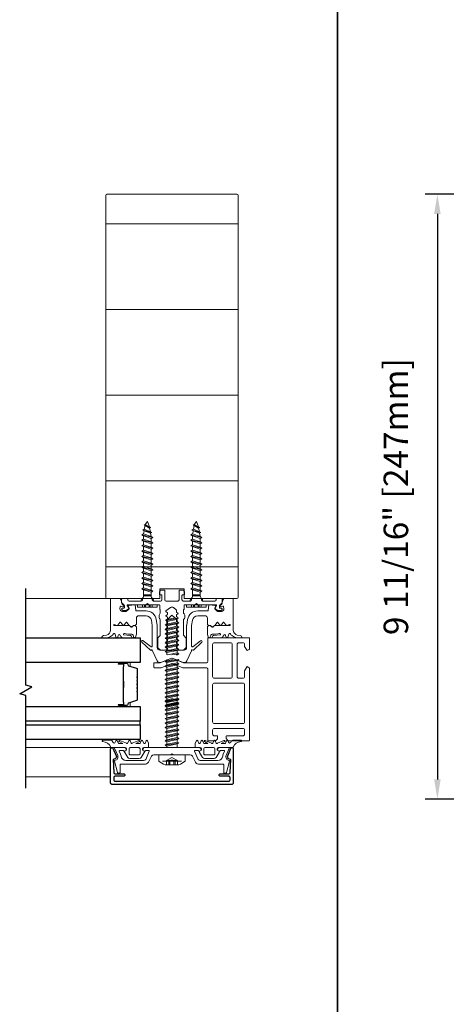
# Model space of a CAD drawing. Extents: x -645 to 6870, y -2969 to 430.
# Drawn here: x 6363 to 6537, y -2341 to -1939 of the extents above; entities that cross this region are included whole.
import ezdxf

# ---------------------------------------------------------------- set-up
doc = ezdxf.new("R2010")
doc.units = 0
doc.header["$LTSCALE"] = 200
doc.header["$MEASUREMENT"] = 0
doc.header["$PDMODE"] = 3
doc.header["$PDSIZE"] = 25
doc.linetypes.add('VERDECKT', pattern=[0.375, 0.25, -0.125])
doc.layers.get('0').update_dxf_attribs({"color": 5, "linetype": 'CONTINUOUS', "lineweight": 20})
doc.layers.get('DEFPOINTS').update_dxf_attribs({"color": 2, "linetype": 'CONTINUOUS'})
for name, color, linetype, lineweight in [('0-0', 7, 'CONTINUOUS', 9), ('5-0', 6, 'CONTINUOUS', 9), ('Bemassung', 201, 'CONTINUOUS', 9), ('Butal', 9, 'CONTINUOUS', 15), ('Dimensions', 2, 'CONTINUOUS', 25), ('Normteile', 30, 'CONTINUOUS', 15), ('Schraffur Alu', 161, 'CONTINUOUS', 5), ('Spacer Bar', 1, 'CONTINUOUS', 9)]:
    doc.layers.add(name, color=color, linetype=linetype, lineweight=lineweight)
for name, color, linetype in [('3', 3, 'CONTINUOUS'), ('7', 7, 'CONTINUOUS'), ('AUX', 220, 'CONTINUOUS'), ('Glass', 1, 'CONTINUOUS')]:
    doc.layers.add(name, color=color, linetype=linetype)
doc.layers.add('Title', color=7, linetype='CONTINUOUS', lineweight=35, plot=False)
doc.styles.add('ROMANS', font='romans')
doc.dimstyles.new('LWFRAC$0', dxfattribs={"dimscale": 20, "dimtxt": 2.5, "dimasz": 2, "dimexe": 1.25, "dimexo": 3, "dimgap": 2, "dimtad": 1, "dimtoh": 1, "dimdec": 4, "dimlfac": 0.03937, "dimzin": 4, "dimdsep": 46, "dimlunit": 5, "dimtxsty": 'ROMANS', "dimcen": 0, "dimadec": 0, "dimazin": 0, "dimtfac": 1, "dimtdec": 4, "dimtix": 1, "dimtmove": 0, "dimatfit": 3, "dimfxl": 0, "dimfrac": 2, "dimtzin": 0, "dimarcsym": 0})

# ---------------------------------------------------------------- blocks, each defined once
blk = doc.blocks.new('*D109')
at = {"layer": 'DEFPOINTS', "color": 0}
for p in [(6639.98, -2009.97), (6533.04, -2256.76), (6641.98, -2256.76)]:
    blk.add_point(p, dxfattribs=at)
at = {"layer": 'Dimensions', "color": 0, "lineweight": -2}
for p, q in [((6627.98, -2009.97), (6528.04, -2009.97)), ((6533.04, -2017.97), (6533.04, -2248.76)), ((6629.98, -2256.76), (6528.04, -2256.76))]:
    blk.add_line(p, q, dxfattribs=at)
at = {"layer": 'Dimensions', "color": 0}
for points in [[(6531.7, -2017.97), (6534.37, -2017.97), (6533.04, -2009.97)], [(6531.7, -2248.76), (6534.37, -2248.76), (6533.04, -2256.76)]]:
    blk.add_solid(points, dxfattribs=at)
at = {"layer": 'Dimensions', "color": 0, "insert": (6517.42, -2133.37), "char_height": 10, "attachment_point": 5, "rotation": 90, "style": 'ROMANS'}
blk.add_mtext('9 11/16" [247mm]', dxfattribs=at)
blk = doc.blocks.new('908020 in eingebautem Zust.')
at = {"layer": 'Normteile'}
for p, q in [((-4, 2.5), (-4, 3.3)), ((-4, 2.5), (4, 2.5)), ((3.8, 3.5), (-3.8, 3.5)), ((-2.5, 0.5), (-2.5, 1)), ((-2.43, 0.25), (-2, 0.25)), ((2, 0.25), (2.43, 0.25)), ((2.5, 0.5), (2.5, 1)), ((4, 2.5), (4, 3.3)), ((2.25, -3), (-2.25, -4)), ((-1.55, -3.6), (-2.25, -4)), ((-2.25, -4), (-1.55, -4.4)), ((-1.55, -3.6), (-1.55, -1.09)), ((-1.55, -1.09), (1.55, -1.09)), ((1.55, -1.5), (-1.55, -1.5)), ((1.55, -2.6), (-1.55, -3.6)), ((-1.55, -4.4), (1.55, -3.4)), ((1.55, -2.6), (1.55, -1.09)), ((2.25, -3), (1.55, -2.6)), ((1.55, -3.4), (2.25, -3)), ((1.55, -4.8), (1.55, -3.4)), ((2.25, -5.2), (-2.25, -6.2)), ((-1.55, -5.8), (-2.25, -6.2)), ((-2.25, -6.2), (-1.55, -6.6)), ((2.25, -7.4), (-2.25, -8.4)), ((-1.55, -8), (-2.25, -8.4)), ((-1.55, -5.8), (-1.55, -4.4)), ((1.55, -4.8), (-1.55, -5.8)), ((-1.55, -6.6), (1.55, -5.6)), ((-1.55, -8), (-1.55, -6.6)), ((1.55, -7), (-1.55, -8)), ((-1.55, -8.8), (1.55, -7.8)), ((2.25, -5.2), (1.55, -4.8)), ((1.55, -5.6), (2.25, -5.2)), ((1.55, -7), (1.55, -5.6)), ((2.25, -7.4), (1.55, -7)), ((1.55, -7.8), (2.25, -7.4)), ((1.55, -9.2), (1.55, -7.8)), ((-2.25, -8.4), (-1.55, -8.8)), ((2.25, -9.6), (-2.25, -10.6)), ((-1.55, -10.2), (-2.25, -10.6)), ((-2.25, -10.6), (-1.55, -11)), ((2.25, -11.8), (-2.25, -12.8)), ((-1.55, -10.2), (-1.55, -8.8)), ((1.55, -9.2), (-1.55, -10.2)), ((-1.55, -11), (1.55, -10)), ((-1.55, -12.4), (-1.55, -11)), ((1.55, -11.4), (-1.55, -12.4)), ((2.25, -9.6), (1.55, -9.2)), ((1.55, -10), (2.25, -9.6)), ((1.55, -11.4), (1.55, -10)), ((2.25, -11.8), (1.55, -11.4)), ((1.55, -12.2), (2.25, -11.8)), ((-1.55, -12.4), (-2.25, -12.8)), ((-2.25, -12.8), (-1.55, -13.2)), ((2.25, -14), (-2.25, -15)), ((-1.55, -14.6), (-2.25, -15)), ((-2.25, -15), (-1.55, -15.4)), ((-1.55, -13.2), (1.55, -12.2)), ((-1.55, -14.6), (-1.55, -13.2)), ((1.55, -13.6), (-1.55, -14.6)), ((-1.55, -15.4), (1.55, -14.4)), ((-1.55, -16.8), (-1.55, -15.4)), ((1.55, -15.8), (-1.55, -16.8)), ((1.55, -13.6), (1.55, -12.2)), ((2.25, -14), (1.55, -13.6)), ((1.55, -14.4), (2.25, -14)), ((1.55, -15.8), (1.55, -14.4)), ((2.25, -16.2), (1.55, -15.8)), ((2.25, -16.2), (-2.25, -17.2)), ((-1.55, -16.8), (-2.25, -17.2)), ((-2.25, -17.2), (-1.55, -17.6)), ((2.25, -18.4), (-2.25, -19.4)), ((-1.55, -19), (-2.25, -19.4)), ((-2.25, -19.4), (-1.55, -19.8)), ((-1.55, -17.6), (1.55, -16.6)), ((-1.55, -19), (-1.55, -17.6)), ((1.55, -18), (-1.55, -19)), ((-1.55, -19.8), (1.55, -18.8)), ((-1.55, -21.2), (-1.55, -19.8)), ((1.55, -16.6), (2.25, -16.2)), ((1.55, -18), (1.55, -16.6)), ((2.25, -18.4), (1.55, -18)), ((1.55, -18.8), (2.25, -18.4)), ((1.55, -20.2), (1.55, -18.8)), ((2.25, -20.6), (-2.25, -21.6)), ((-1.55, -21.2), (-2.25, -21.6)), ((-2.25, -21.6), (-1.55, -22)), ((2.25, -22.8), (-2.25, -23.8)), ((-1.55, -23.4), (-2.25, -23.8)), ((-2.25, -23.8), (-1.55, -24.2)), ((1.55, -20.2), (-1.55, -21.2)), ((-1.55, -22), (1.55, -21)), ((-1.55, -23.4), (-1.55, -22)), ((1.55, -22.4), (-1.55, -23.4)), ((-1.55, -24.2), (1.55, -23.2)), ((2.25, -20.6), (1.55, -20.2)), ((1.55, -21), (2.25, -20.6)), ((1.55, -22.4), (1.55, -21)), ((2.25, -22.8), (1.55, -22.4)), ((1.55, -23.2), (2.25, -22.8)), ((1.55, -24.6), (1.55, -23.2)), ((2.25, -25), (-2.25, -26)), ((-1.55, -25.6), (-2.25, -26)), ((-2.25, -26), (-1.55, -26.4)), ((1.8, -27), (-1.8, -28)), ((-1.24, -27.68), (-1.8, -28)), ((-1.8, -28), (-1.24, -28.32)), ((-1.55, -25.6), (-1.55, -24.2)), ((1.55, -24.6), (-1.55, -25.6)), ((-1.55, -26.4), (1.55, -25.4)), ((-1.24, -27.68), (-1.55, -26.4)), ((1.24, -26.68), (-1.24, -27.68)), ((-1.24, -28.32), (1.24, -27.32)), ((0.87, -28.77), (1.24, -27.32)), ((1.24, -26.68), (1.55, -25.4)), ((1.8, -27), (1.24, -26.68)), ((1.24, -27.32), (1.8, -27)), ((2.25, -25), (1.55, -24.6)), ((1.55, -25.4), (2.25, -25)), ((1.26, -29), (-1.26, -30)), ((-0.87, -29.77), (-1.26, -30)), ((-1.26, -30), (-0.87, -30.23)), ((-0.87, -29.77), (-1.24, -28.32)), ((0.87, -28.77), (-0.87, -29.77)), ((-0.87, -30.23), (0.87, -29.23)), ((-0.87, -30.23), (0, -31.5)), ((0, -31.5), (0.87, -29.23)), ((1.26, -29), (0.87, -28.77)), ((0.87, -29.23), (1.26, -29))]:
    blk.add_line(p, q, dxfattribs=at)
at = {"layer": 'Normteile', "linetype": 'VERDECKT', "ltscale": 0.3}
for p, q in [((-1.98, 2.5), (-1.98, 3.5)), ((-1.14, 3.5), (-1.14, 2.5)), ((-0.73, 3.5), (-0.73, 2.5)), ((0.73, 3.5), (0.73, 2.5)), ((1.14, 2.5), (1.14, 3.5)), ((1.97, 3.5), (1.97, 2.5))]:
    blk.add_line(p, q, dxfattribs=at)
at = {"layer": 'Normteile'}
for centre, radius, start, end in [((-3.8, 3.3), 0.2, 90, 180), ((-2, 0.5), 0.5, 180, 240), ((-3.01, -1.18), 1.46, 3.4521, 58.7297), ((3.01, -1.18), 1.46, 121.2703, 176.5479), ((2, 0.5), 0.5, 300, 0), ((3.8, 3.3), 0.2, 0, 90)]:
    blk.add_arc(centre, radius, start, end, dxfattribs=at)
blk = doc.blocks.new('11070 gedrückt 3mm')
for points in [[(12.95, -1.22, 0.277332), (16.16, -3.42, -1.021113), (16.01, -4), (12.78, -4, -0.270798), (12.34, -3.75), (11.97, -3.08, 0.581309), (11.1, -3.15), (10.81, -3.79, -0.63707), (10.26, -3.79), (9.82, -2.84, 0.291473), (9.55, -2.66), (8.04, -2.66), (9.5, -3.42, -0.957292), (9.21, -3.94), (6.56, -2.75, 0.520567), (6.08, -2.84), (5.63, -3.79, -0.63707), (5.09, -3.79), (4.65, -2.84, 0.520567), (4.16, -2.75), (1.51, -3.94, -0.957292), (1.23, -3.42), (2.69, -2.66), (1.21, -2.66, 0.291473), (0.94, -2.84), (0.5, -3.79, -0.63707), (-0.05, -3.79), (-0.49, -2.84, 0.63707), (-1.03, -2.84), (-1.48, -3.79, -0.63707), (-2.02, -3.79), (-2.47, -2.83, -0.109518), (-2.5, -2.7), (-2.5, -1.3, -0.41421), (-2.2, -1), (-0.5, -1, 0.414187), (0, -0.5), (0, 0), (-0.55, 0.32, -0.419151), (-0.73, 1.01), (0.48, 3.01, -0.263431), (1.34, 3.5), (5.16, 3.5, -0.263427), (6.02, 3.01), (7.23, 1.01, -0.419155), (7.05, 0.32), (6.5, 0), (6.5, -0.5, 0.414213), (7, -1), (12.66, -1, -0.336677)], [(1.5, -1), (5, -1, 0.414214), (5.5, -0.5), (5.5, 1.5, 0.414214), (5, 2), (1.5, 2, 0.414214), (1, 1.5), (1, -0.5, 0.414214)]]:
    blk.add_lwpolyline(points, format="xyb", close=True)
blk = doc.blocks.new('12107 bis 12119 + 12123 bis 12128 Schraubenkopf')
at = {"layer": 'Normteile'}
blk.add_line((-3.85, 2.5), (3.85, 2.5), dxfattribs=at)
at = {"layer": 'Normteile', "linetype": 'VERDECKT', "ltscale": 0.3}
for p, q in [((-2.25, 2.32), (-2.25, 4)), ((0, 1), (-2.25, 2.32)), ((-1.3, 4), (-1.3, 2.32)), ((-0.83, 4), (-0.83, 2.25)), ((2.25, 2.32), (0, 1)), ((0.83, 4), (0.83, 2.25)), ((1.3, 2.32), (1.3, 4)), ((2.25, 4), (2.25, 2.32))]:
    blk.add_line(p, q, dxfattribs=at)
at = {"layer": 'Normteile', "ltscale": 0.75}
blk.add_lwpolyline([(5.33, 2.5), (5.33, 0), (-5.33, 0), (-5.33, 2.5, -0.095875), (-2.8, 4), (2.8, 4, -0.095875)], format="xyb", close=True, dxfattribs=at)
at = {"layer": 'Normteile', "linetype": 'VERDECKT', "ltscale": 0.3}
for centre, radius, start, end in [((-1.78, 3.16), 0.962, 240.4703, 299.5297), ((0, 9.03), 6.84, 259.0274, 280.9726), ((1.78, 3.16), 0.962, 240.4703, 299.5297)]:
    blk.add_arc(centre, radius, start, end, dxfattribs=at)
blk = doc.blocks.new('150005~ gedrückt')
at = {"layer": '0-0'}
blk.add_line((20.68, 0.62), (20.68, 0.62), dxfattribs=at)
blk.add_lwpolyline([(15.6, 15.7, 0.767327), (14.82, 15.7), (14.5, 14.5), (14.5, 14.23), (14.5, 11.58, 0.198912), (14.56, 11.44), (14.94, 11.06, 0.198912), (15.08, 11), (15.63, 11, 0.198912), (15.78, 11.06), (16.36, 11.64, -0.414214), (16.64, 11.64), (17.22, 11.06, 0.198912), (17.37, 11), (23.55, 11, -1.177731), (23.49, 10.61), (22.43, 10.97, 0.323922), (22.1, 10.86), (21.21, 9.68, -0.5), (20.89, 9.68), (20.04, 10.81, 0.5), (19.56, 10.81), (18.71, 9.68, -0.5), (18.39, 9.68), (17.46, 10.92, 0.211267), (17.32, 11, -0.174469), (17.19, 11.06), (16.68, 11.58, 0.414214), (16.32, 11.58), (15.8, 11.05, -0.198912), (15.65, 10.99), (15.07, 10.99, 0.198912), (14.93, 10.93), (14.56, 10.56, 0.198912), (14.5, 10.42), (14.5, 8, -0.414214), (13.5, 7), (10.54, 7, -0.366641), (8.37, 8.84), (8.01, 11.02, -0.041301), (8, 11.1), (8, 19.45, -0.625085), (8.48, 19.68), (11.68, 17.18, 1), (12.22, 17.77), (8.74, 21.01, 0.338057), (8.5, 21.03), (8.31, 20.91, -0.58767), (8, 21.08), (8, 21.21, 0.111726), (7.98, 21.3), (6.05, 25.34, 0.428472), (4.26, 25.92), (0.47, 24.42, -0.251879), (-0.47, 24.42), (-4.26, 25.92, 0.428472), (-6.05, 25.34), (-7.98, 21.3, 0.111726), (-8, 21.21), (-8, 21.08, -0.58767), (-8.31, 20.91), (-8.5, 21.03, 0.338057), (-8.74, 21.01), (-12.22, 17.77, 1), (-11.68, 17.18), (-8.48, 19.68, -0.625085), (-8, 19.45), (-8, 11.1, -0.041301), (-8.01, 11.02), (-8.37, 8.84, -0.366641), (-10.54, 7), (-13.5, 7, -0.414214), (-14.5, 8), (-14.5, 10.42, 0.198912), (-14.56, 10.56), (-14.93, 10.93, 0.198912), (-15.07, 10.99), (-15.65, 10.99, -0.198912), (-15.8, 11.05), (-16.32, 11.58, 0.414214), (-16.68, 11.58), (-17.19, 11.06, -0.174469), (-17.32, 11, 0.211267), (-17.46, 10.92), (-18.39, 9.68, -0.5), (-18.71, 9.68), (-19.56, 10.81, 0.5), (-20.04, 10.81), (-20.89, 9.68, -0.5), (-21.21, 9.68), (-22.1, 10.86, 0.323922), (-22.43, 10.97), (-23.49, 10.61, -1.177731), (-23.55, 11), (-17.37, 11, 0.198912), (-17.22, 11.06), (-16.64, 11.64, -0.414214), (-16.36, 11.64), (-15.78, 11.06, 0.198912), (-15.63, 11), (-15.08, 11, 0.198912), (-14.94, 11.06), (-14.56, 11.44, 0.198912), (-14.5, 11.58), (-14.5, 14.23), (-14.5, 14.5), (-14.82, 15.7, 0.767327), (-15.6, 15.7), (-15.72, 15.24, -0.339454), (-16.69, 14.5), (-18.02, 14.5, 0.106206), (-19.25, 14.24, -0.678563), (-19.79, 14.75), (-16.94, 15, 0.33767), (-16.39, 15.8, 0.439058), (-16.63, 16), (-20.36, 15.9, 0.106206), (-21.14, 14.91, -0.743454), (-21.9, 15.03), (-22.08, 15.7, 0.767327), (-22.85, 15.7), (-23.17, 14.5, -0.343975), (-23.57, 14.2, 0.001865), (-23.57, 14.2, -0.270556), (-23.86, 14.36), (-23.91, 14.5, 0.131185), (-24.22, 14.91, 0.101228), (-26.03, 15.84), (-28.34, 16, 0.451773), (-28.53, 15.78, 0.33767), (-27.88, 15.07), (-26.65, 14.85, -0.363644), (-25, 12.88), (-25, 0), (-21.09, 0), (-20.68, 0.62, -0.008522), (-20.44, 1.97, -0.182347), (-20.03, 2.55), (-19.83, 2.65, 0.969791), (-20.05, 3.32), (-20.8, 3.09, -0.450044), (-21.05, 3.25), (-21.2, 4.2, -0.414214), (-20.2, 5.2), (-18.74, 5.2, -0.172955), (-18.48, 5.11), (-17.57, 4.37, -0.375129), (-17.49, 3.85), (-17.83, 3.3, 0.549389), (-17.6, 2.84), (-15, 2.55), (-14.75, 4.82, -0.382041), (-14.55, 5), (-10.54, 5, 0.366641), (-6.4, 8.51), (-6.01, 10.85, 0.041301), (-6, 10.93), (-6, 20, -0.414214), (-5, 21), (5, 21, -0.414214), (6, 20), (6, 10.93, 0.041301), (6.01, 10.85), (6.4, 8.51, 0.366641), (10.54, 5), (14.55, 5, -0.382041), (14.75, 4.82), (15, 2.55), (17.6, 2.84, 0.549389), (17.83, 3.3), (17.49, 3.85, -0.375129), (17.57, 4.37), (18.48, 5.11, -0.172955), (18.74, 5.2), (20.2, 5.2, -0.414214), (21.2, 4.2), (21.05, 3.25, -0.450044), (20.8, 3.09), (20.05, 3.32, 0.969791), (19.83, 2.65), (20.03, 2.55, -0.182347), (20.44, 1.97, -0.008522), (20.68, 0.62), (21.09, 0), (25, 0), (25, 12.88, -0.363644), (26.65, 14.85), (27.88, 15.07, 0.33767), (28.53, 15.78, 0.451773), (28.34, 16), (26.03, 15.84, 0.101228), (24.22, 14.91, 0.131185), (23.91, 14.5), (23.86, 14.36, -0.270556), (23.57, 14.2, 0.001865), (23.57, 14.2, -0.343975), (23.17, 14.5), (22.85, 15.7, 0.767327), (22.08, 15.7), (21.9, 15.03, -0.743454), (21.14, 14.91, 0.106206), (20.36, 15.9), (16.63, 16, 0.439058), (16.39, 15.8, 0.33767), (16.94, 15), (19.79, 14.75, -0.678563), (19.25, 14.24, 0.106206), (18.02, 14.5), (16.69, 14.5, -0.339454), (15.72, 15.24)], format="xyb", close=True, dxfattribs=at)
blk = doc.blocks.new('118005~')
at = {"layer": '0-0'}
blk.add_lwpolyline([(0.44, 2.94), (0, 2.5), (-0.44, 2.94, 0.198912), (-0.58, 3), (-7.44, 3, -0.276701), (-8.32, 3.53), (-9.61, 5.95, 0.244698), (-11.25, 6.8), (-20.9, 6.8, -0.414214), (-21.1, 7), (-21.1, 10.1, 0.414214), (-21.4, 10.4), (-21.9, 10.4, 0.339454), (-22.19, 10.18), (-23.44, 5.53, 0.447096), (-23.27, 5.28, -0.491243), (-22.12, 3.21), (-23.38, 0.28, 0.538723), (-23.2, 0), (-19.25, 0, 0.267949), (-18.99, 0.15), (-18.5, 1), (-19.32, 1.47, 0.131652), (-19.42, 1.5), (-19.5, 1.5, 0.341999), (-19.69, 1.35, -0.341999), (-19.89, 1.2), (-21.27, 1.2, -0.538723), (-21.45, 1.48), (-20.93, 2.69, 0.075599), (-20.72, 3.51, -0.383968), (-18.73, 5.3), (-11.55, 5.3, -0.263278), (-10.69, 4.82), (-9.24, 1.48, -0.540147), (-9.42, 1.2), (-10.61, 1.2, -0.341999), (-10.81, 1.35, 0.341999), (-11, 1.5), (-11.08, 1.5, 0.131652), (-11.18, 1.47), (-12, 1), (-11.51, 0.15, 0.267949), (-11.25, 0), (11.25, 0, 0.267949), (11.51, 0.15), (12, 1), (11.18, 1.47, 0.131652), (11.08, 1.5), (11, 1.5, 0.341999), (10.81, 1.35, -0.341999), (10.61, 1.2), (9.42, 1.2, -0.540147), (9.24, 1.48), (10.69, 4.82, -0.263278), (11.55, 5.3), (18.73, 5.3, -0.383968), (20.72, 3.51, 0.075599), (20.93, 2.69), (21.45, 1.48, -0.538723), (21.27, 1.2), (19.89, 1.2, -0.341999), (19.69, 1.35, 0.341999), (19.5, 1.5), (19.42, 1.5, 0.131652), (19.32, 1.47), (18.5, 1), (18.99, 0.15, 0.267949), (19.25, 0), (23.2, 0, 0.538723), (23.38, 0.28), (22.12, 3.21, -0.491243), (23.27, 5.28, 0.447096), (23.44, 5.53), (22.19, 10.18, 0.339454), (21.9, 10.4), (21.4, 10.4, 0.414214), (21.1, 10.1), (21.1, 7, -0.414214), (20.9, 6.8), (11.25, 6.8, 0.244698), (9.61, 5.95), (8.32, 3.53, -0.276701), (7.44, 3), (0.58, 3, 0.198912)], format="xyb", close=True, dxfattribs=at)
blk = doc.blocks.new('145021~')
at = {"layer": '0-0', "ltscale": 0.005}
blk.add_lwpolyline([(2.4, 1), (-2.4, 1, 0.414214), (-2.9, 0.5), (-2.9, -3.3, -0.414214), (-3.1, -3.5), (-4.49, -3.5, -0.25766), (-4.66, -3.41), (-5.07, -2.76, -0.141456), (-5.1, -2.65), (-5.1, -1.7, -0.414214), (-4.9, -1.5), (-4.3, -1.5, 0.414214), (-4.1, -1.3), (-4.1, 0.5, 0.414214), (-4.6, 1), (-7.5, 1, 0.414214), (-8, 0.5), (-8, 0.2, -0.414214), (-8.2, 0), (-11.8, 0, -0.414214), (-12, 0.2), (-12, 0.5, 0.414214), (-12.5, 1), (-17.5, 1, 0.414214), (-18, 0.5), (-18, 0.2, -0.414214), (-18.2, 0), (-20.3, 0, -0.414214), (-20.5, 0.2), (-20.5, 1.62, -0.198912), (-20.44, 1.76), (-19.46, 2.74, 0.198912), (-19.4, 2.88), (-19.4, 3.7, 0.414214), (-19.6, 3.9), (-20.12, 3.9, -0.198912), (-20.26, 3.96), (-20.44, 4.14, -0.198912), (-20.5, 4.28), (-20.5, 4.32, -0.198912), (-20.44, 4.46), (-20.06, 4.84, -0.198912), (-19.92, 4.9), (-18.84, 4.9, -0.172955), (-18.59, 4.81), (-17.77, 4.14, -0.375129), (-17.68, 3.62), (-18.19, 2.8, 0.58611), (-18.01, 2.5), (-10.58, 2.5, -0.198912), (-10.44, 2.44), (-10, 2), (-9.56, 2.44, -0.198912), (-9.42, 2.5), (-5.2, 2.5, 0.414214), (-5, 2.7), (-5, 4.4, -0.414214), (-4.9, 4.5), (-4.85, 4.5, 0.414214), (-4.75, 4.6), (-4.75, 6, -0.256331), (-5.25, 7), (-5.25, 7.5, -0.256331), (-4.75, 8.5), (-4.75, 14.92, 0.198912), (-4.81, 15.06), (-5.69, 15.94, -0.198912), (-5.75, 16.08), (-5.75, 19.92, -0.198912), (-5.69, 20.06), (-4.81, 20.94, -0.198912), (-4.67, 21), (-2.7, 21, -0.414214), (-2.5, 20.8), (-2.5, 20.5, 0.267949), (-2.4, 20.33), (-1.95, 20.07, -0.267949), (-1.85, 19.89), (-1.85, 19.31, -0.267949), (-1.95, 19.13), (-2.4, 18.87, 0.57735), (-2.4, 18.53), (-1.95, 18.27, -0.267949), (-1.85, 18.09), (-1.85, 17.51, -0.267949), (-1.95, 17.33), (-2.4, 17.07, 0.57735), (-2.4, 16.73), (-1.95, 16.47, -0.267949), (-1.85, 16.29), (-1.85, 15.71, -0.267949), (-1.95, 15.53), (-2.4, 15.27, 0.57735), (-2.4, 14.93), (-1.95, 14.67, -0.267949), (-1.85, 14.49), (-1.85, 13.91, -0.267949), (-1.95, 13.73), (-2.4, 13.47, 0.57735), (-2.4, 13.13), (-1.95, 12.87, -0.267949), (-1.85, 12.69), (-1.85, 12.11, -0.267949), (-1.95, 11.93), (-2.4, 11.67, 0.57735), (-2.4, 11.33), (-1.95, 11.07, -0.267949), (-1.85, 10.89), (-1.85, 10.31, -0.267949), (-1.95, 10.13), (-2.4, 9.87, 0.57735), (-2.4, 9.53), (-1.95, 9.27, -0.267949), (-1.85, 9.09), (-1.85, 8.51, -0.267949), (-1.95, 8.33), (-2.4, 8.07, 0.57735), (-2.4, 7.73), (-1.95, 7.47, -0.267949), (-1.85, 7.29), (-1.85, 6.71, -0.267949), (-1.95, 6.53), (-2.4, 6.27, 0.57735), (-2.4, 5.93), (-1.95, 5.67, -0.267815), (-1.85, 5.49), (-1.85, 4.72, 0.238401), (-1.77, 4.56), (-0.59, 3.69, 0.328432), (0.59, 3.69), (2.42, 5.04, 0.540903), (2.4, 5.37), (1.95, 5.63, -0.267949), (1.85, 5.81), (1.85, 6.39, -0.267949), (1.95, 6.57), (2.4, 6.83, 0.57735), (2.4, 7.17), (1.95, 7.43, -0.267949), (1.85, 7.61), (1.85, 8.19, -0.267949), (1.95, 8.37), (2.4, 8.63, 0.57735), (2.4, 8.97), (1.95, 9.23, -0.267949), (1.85, 9.41), (1.85, 9.99, -0.267949), (1.95, 10.17), (2.4, 10.43, 0.57735), (2.4, 10.77), (1.95, 11.03, -0.267949), (1.85, 11.21), (1.85, 11.79, -0.267949), (1.95, 11.97), (2.4, 12.23, 0.57735), (2.4, 12.57), (1.95, 12.83, -0.267949), (1.85, 13.01), (1.85, 13.59, -0.267949), (1.95, 13.77), (2.4, 14.03, 0.57735), (2.4, 14.37), (1.95, 14.63, -0.267949), (1.85, 14.81), (1.85, 15.39, -0.267949), (1.95, 15.57), (2.4, 15.83, 0.57735), (2.4, 16.17), (1.95, 16.43, -0.267949), (1.85, 16.61), (1.85, 17.19, -0.267949), (1.95, 17.37), (2.4, 17.63, 0.57735), (2.4, 17.97), (1.95, 18.23, -0.267949), (1.85, 18.41), (1.85, 18.99, -0.267949), (1.95, 19.17), (2.4, 19.43, 0.57735), (2.4, 19.77), (1.95, 20.03, -0.267949), (1.85, 20.21), (1.85, 20.42, -0.198912), (1.91, 20.56), (2.29, 20.94, -0.198912), (2.43, 21), (4.67, 21, -0.198912), (4.81, 20.94), (5.69, 20.06, -0.198912), (5.75, 19.92), (5.75, 16.08, -0.198912), (5.69, 15.94), (4.81, 15.06, 0.198912), (4.75, 14.92), (4.75, 8.5, -0.256331), (5.25, 7.5), (5.25, 7, -0.256331), (4.75, 6), (4.75, 4.6, 0.414214), (4.85, 4.5), (4.9, 4.5, -0.414214), (5, 4.4), (5, 2.7, 0.414214), (5.2, 2.5), (9.42, 2.5, -0.198983), (9.56, 2.44), (10, 2), (10.44, 2.44, -0.198912), (10.58, 2.5), (18.01, 2.5, 0.58611), (18.19, 2.8), (17.68, 3.62, -0.375129), (17.77, 4.14), (18.59, 4.81, -0.172955), (18.84, 4.9), (19.92, 4.9, -0.198912), (20.06, 4.84), (20.44, 4.46, -0.198912), (20.5, 4.32), (20.5, 4.28, -0.198912), (20.44, 4.14), (20.26, 3.96, -0.198912), (20.12, 3.9), (19.6, 3.9, 0.414214), (19.4, 3.7), (19.4, 2.88, 0.198912), (19.46, 2.74), (20.44, 1.76, -0.198912), (20.5, 1.62), (20.5, 0.2, -0.414214), (20.3, 0), (18.2, 0, -0.414214), (18, 0.2), (18, 0.5, 0.414214), (17.5, 1), (12.5, 1, 0.414214), (12, 0.5), (12, 0.2, -0.414214), (11.8, 0), (8.2, 0, -0.414214), (8, 0.2), (8, 0.5, 0.414214), (7.5, 1), (4.6, 1, 0.414214), (4.1, 0.5), (4.1, -1.3, 0.414214), (4.3, -1.5), (4.9, -1.5, -0.414214), (5.1, -1.7), (5.1, -2.65, -0.141456), (5.07, -2.76), (4.66, -3.41, -0.25766), (4.49, -3.5), (3.1, -3.5, -0.414214), (2.9, -3.3), (2.9, 0.5, 0.414214)], format="xyb", close=True, dxfattribs=at)
blk = doc.blocks.new('Schraubenspitze St5.5 THERM+ H und A')
at = {"layer": 'Normteile', "color": 30}
for p, q in [((0.03, 21), (-2.77, 20.54)), ((-2.1, 20.92), (-2.77, 20.54)), ((-2.77, 20.54), (-2.1, 20.16)), ((-2.1, 20.92), (-2.1, 21)), ((-1.75, 21), (-2.1, 20.92)), ((-2.1, 20.16), (1.78, 21)), ((-2.1, 19.11), (-2.1, 20.16)), ((2.07, 20.02), (2.07, 21)), ((2.73, 19.64), (-2.77, 18.73)), ((-2.1, 19.11), (-2.77, 18.73)), ((-2.77, 18.73), (-2.1, 18.35)), ((2.73, 17.83), (-2.77, 16.92)), ((-2.1, 17.3), (-2.77, 16.92)), ((-2.77, 16.92), (-2.1, 16.54)), ((2.07, 20.02), (-2.1, 19.11)), ((-2.1, 18.35), (2.07, 19.25)), ((-2.1, 17.3), (-2.1, 18.35)), ((2.07, 18.21), (-2.1, 17.3)), ((-2.1, 16.54), (2.07, 17.44)), ((-2.1, 15.49), (-2.1, 16.54)), ((2.07, 16.4), (-2.1, 15.49)), ((2.73, 19.64), (2.07, 20.02)), ((2.07, 19.25), (2.73, 19.64)), ((2.07, 18.21), (2.07, 19.25)), ((2.73, 17.83), (2.07, 18.21)), ((2.07, 17.44), (2.73, 17.83)), ((2.07, 16.4), (2.07, 17.44)), ((2.73, 16.02), (2.07, 16.4)), ((2.73, 16.02), (-2.77, 15.11)), ((-2.1, 15.49), (-2.77, 15.11)), ((-2.77, 15.11), (-2.1, 14.73)), ((2.73, 14.21), (-2.77, 13.3)), ((-2.1, 13.68), (-2.77, 13.3)), ((-2.77, 13.3), (-2.1, 12.92)), ((2.73, 12.4), (-2.77, 11.49)), ((-2.1, 14.73), (2.07, 15.63)), ((-2.1, 13.68), (-2.1, 14.73)), ((2.07, 14.59), (-2.1, 13.68)), ((-2.1, 12.92), (2.07, 13.82)), ((-2.1, 11.87), (-2.1, 12.92)), ((2.07, 12.78), (-2.1, 11.87)), ((2.07, 15.63), (2.73, 16.02)), ((2.07, 14.59), (2.07, 15.63)), ((2.73, 14.21), (2.07, 14.59)), ((2.07, 13.82), (2.73, 14.21)), ((2.07, 12.78), (2.07, 13.82)), ((2.73, 12.4), (2.07, 12.78)), ((2.07, 12.01), (2.73, 12.4)), ((-2.1, 11.87), (-2.77, 11.49)), ((-2.77, 11.49), (-2.1, 11.11)), ((2.73, 10.59), (-2.77, 9.68)), ((-2.1, 10.06), (-2.77, 9.68)), ((-2.77, 9.68), (-2.1, 9.3)), ((-2.1, 11.11), (2.07, 12.01)), ((-2.1, 10.06), (-2.1, 11.11)), ((2.07, 10.97), (-2.1, 10.06)), ((-2.1, 9.3), (2.07, 10.2)), ((-2.1, 8.25), (-2.1, 9.3)), ((2.07, 10.97), (2.07, 12.01)), ((2.73, 10.59), (2.07, 10.97)), ((2.07, 10.2), (2.73, 10.59)), ((2.07, 9.16), (2.07, 10.2))]:
    blk.add_line(p, q, dxfattribs=at)
at = {"layer": 'Normteile'}
for p, q in [((2.73, 8.78), (-2.77, 7.87)), ((-2.1, 8.25), (-2.77, 7.87)), ((2.07, 9.16), (-2.1, 8.25)), ((-2.1, 7.49), (2.07, 8.39)), ((2.73, 8.78), (2.07, 9.16)), ((2.07, 8.39), (2.73, 8.78)), ((2.07, 7.35), (2.07, 8.39)), ((-2.77, 7.87), (-2.1, 7.49)), ((-2.1, 6.79), (-2.1, 7.49)), ((-1.82, 6.51), (-2.1, 6.79)), ((2.31, 6.9), (-1.98, 6.16)), ((-1.82, 6.51), (-1.98, 6.16)), ((-1.98, 6.16), (-1.19, 5.87)), ((2.07, 7.35), (-1.82, 6.51)), ((-1.19, 5.87), (1.8, 6.52)), ((-0.02, 4.7), (-1.19, 5.87)), ((-0.02, 4.7), (1.8, 6.52)), ((1.8, 6.52), (2.31, 6.9)), ((2.31, 6.9), (2.07, 7.35))]:
    blk.add_line(p, q, dxfattribs=at)
blk = doc.blocks.new('Gewinde L20 für Blechschraube St5.5')
at = {"layer": 'Normteile'}
for p, q in [((-2.09, -1.47), (-2.09, 0)), ((2.08, -0.56), (2.08, 0)), ((2.75, -0.95), (-2.75, -1.85)), ((-2.09, -1.47), (-2.75, -1.85)), ((-2.75, -1.85), (-2.09, -2.24)), ((2.75, -2.76), (-2.75, -3.66)), ((-2.09, -3.28), (-2.75, -3.66)), ((-2.75, -3.66), (-2.09, -4.05)), ((2.08, -0.56), (-2.09, -1.47)), ((-2.09, -2.24), (2.08, -1.33)), ((-2.09, -3.28), (-2.09, -2.24)), ((2.08, -2.37), (-2.09, -3.28)), ((-2.09, -4.05), (2.08, -3.14)), ((2.75, -0.95), (2.08, -0.56)), ((2.08, -1.33), (2.75, -0.95)), ((2.08, -2.37), (2.08, -1.33)), ((2.75, -2.76), (2.08, -2.37)), ((2.08, -3.14), (2.75, -2.76)), ((2.08, -4.18), (2.08, -3.14)), ((2.75, -4.57), (-2.75, -5.47)), ((-2.09, -5.09), (-2.75, -5.47)), ((-2.75, -5.47), (-2.09, -5.86)), ((2.75, -6.38), (-2.75, -7.28)), ((-2.09, -6.9), (-2.75, -7.28)), ((-2.75, -7.28), (-2.09, -7.67)), ((-2.09, -5.09), (-2.09, -4.05)), ((2.08, -4.18), (-2.09, -5.09)), ((-2.09, -5.86), (2.08, -4.95)), ((-2.09, -6.9), (-2.09, -5.86)), ((2.08, -5.99), (-2.09, -6.9)), ((-2.09, -7.67), (2.08, -6.76)), ((-2.09, -8.71), (-2.09, -7.67)), ((2.08, -7.8), (-2.09, -8.71)), ((2.75, -4.57), (2.08, -4.18)), ((2.08, -4.95), (2.75, -4.57)), ((2.08, -5.99), (2.08, -4.95)), ((2.75, -6.38), (2.08, -5.99)), ((2.08, -6.76), (2.75, -6.38)), ((2.08, -7.8), (2.08, -6.76)), ((2.75, -8.19), (2.08, -7.8)), ((2.75, -8.19), (-2.75, -9.09)), ((-2.09, -8.71), (-2.75, -9.09)), ((-2.75, -9.09), (-2.09, -9.48)), ((2.75, -10), (-2.75, -10.9)), ((-2.09, -10.52), (-2.75, -10.9)), ((-2.75, -10.9), (-2.09, -11.29)), ((2.75, -11.81), (-2.75, -12.71)), ((-2.09, -9.48), (2.08, -8.57)), ((-2.09, -10.52), (-2.09, -9.48)), ((2.08, -9.61), (-2.09, -10.52)), ((-2.09, -11.29), (2.08, -10.38)), ((-2.09, -12.33), (-2.09, -11.29)), ((2.08, -11.42), (-2.09, -12.33)), ((2.08, -8.57), (2.75, -8.19)), ((2.08, -9.61), (2.08, -8.57)), ((2.75, -10), (2.08, -9.61)), ((2.08, -10.38), (2.75, -10)), ((2.08, -11.42), (2.08, -10.38)), ((2.75, -11.81), (2.08, -11.42)), ((2.08, -12.19), (2.75, -11.81)), ((-2.09, -12.33), (-2.75, -12.71)), ((-2.75, -12.71), (-2.09, -13.1)), ((2.75, -13.62), (-2.75, -14.52)), ((-2.09, -14.14), (-2.75, -14.52)), ((-2.75, -14.52), (-2.09, -14.91)), ((2.75, -15.43), (-2.75, -16.33)), ((-2.09, -15.95), (-2.75, -16.33)), ((-2.09, -13.1), (2.08, -12.19)), ((-2.09, -14.14), (-2.09, -13.1)), ((2.08, -13.23), (-2.09, -14.14)), ((-2.09, -14.91), (2.08, -14)), ((-2.09, -15.95), (-2.09, -14.91)), ((2.08, -15.04), (-2.09, -15.95)), ((-2.09, -16.72), (2.08, -15.81)), ((2.08, -13.23), (2.08, -12.19)), ((2.75, -13.62), (2.08, -13.23)), ((2.08, -14), (2.75, -13.62)), ((2.08, -15.04), (2.08, -14)), ((2.75, -15.43), (2.08, -15.04)), ((2.08, -15.81), (2.75, -15.43)), ((2.08, -16.85), (2.08, -15.81)), ((-2.75, -16.33), (-2.09, -16.72)), ((2.75, -17.24), (-2.75, -18.14)), ((-2.09, -17.76), (-2.75, -18.14)), ((-2.75, -18.14), (-2.09, -18.53)), ((2.75, -19.05), (-2.75, -19.95)), ((-2.09, -19.57), (-2.75, -19.95)), ((-2.75, -19.95), (-2.67, -20)), ((-2.09, -17.76), (-2.09, -16.72)), ((2.08, -16.85), (-2.09, -17.76)), ((-2.09, -18.53), (2.08, -17.62)), ((-2.09, -19.57), (-2.09, -18.53)), ((2.08, -18.66), (-2.09, -19.57)), ((-0.53, -20), (2.08, -19.43)), ((2.08, -20), (2.08, -19.43)), ((2.75, -17.24), (2.08, -16.85)), ((2.08, -17.62), (2.75, -17.24)), ((2.08, -18.66), (2.08, -17.62)), ((2.75, -19.05), (2.08, -18.66)), ((2.08, -19.43), (2.75, -19.05))]:
    blk.add_line(p, q, dxfattribs=at)
blk = doc.blocks.new('13003~')
blk.add_lwpolyline([(23.7, 13.2, 0.414214), (23.2, 13.7), (-23.2, 13.7, 0.414214), (-23.7, 13.2), (-23.7, 12.2, 0.414214), (-23.2, 11.7), (-19.7, 11.7, -0.414214), (-19.2, 11.2, -0.414214), (-19.7, 10.7), (-23.22, 10.7, 0.399361), (-23.72, 10.23), (-24, 4.82), (-23.48, 4.72, -0.480356), (-22.74, 3.35), (-24.04, 0.3, -0.300368), (-24.5, 0, -0.414214), (-25, 0.5), (-25, 14.5, -0.414214), (-24.5, 15), (24.5, 15, -0.414214), (25, 14.5), (25, 0.5, -0.414214), (24.5, 0, -0.300368), (24.04, 0.3), (22.74, 3.35, -0.480356), (23.48, 4.72), (24, 4.82), (23.72, 10.23, 0.399361), (23.22, 10.7), (19.7, 10.7, -0.414214), (19.2, 11.2), (19.2, 11.2, -0.414214), (19.7, 11.7), (23.2, 11.7, 0.414214), (23.7, 12.2)], format="xyb", close=True)
blk = doc.blocks.new('168031')
at = {"layer": '0-0'}
for points in [[(29.6, 53.7, -0.414214), (28.9, 53), (17.3, 53, -0.414214), (16.6, 53.7), (16.6, 55.3, -0.414214), (17.3, 56), (18.3, 56, 0.414214), (18.6, 56.3), (18.6, 57.08, 0.198912), (18.51, 57.29), (17.86, 57.94, 0.198912), (17.72, 58), (14.8, 58, 0.414214), (14.6, 57.8), (14.6, 28.7, -0.414214), (14.1, 28.2), (4.47, 28.2, 0.094088), (4.4, 28.19), (0.07, 26.48, -0.189856), (-0.07, 26.48), (-4.4, 28.19, 0.094088), (-4.47, 28.2), (-7.2, 28.2, 0.414214), (-7.4, 28), (-7.4, 26.4, 0.414214), (-7.2, 26.2), (-4.85, 26.2, -0.094088), (-4.78, 26.19), (-0.07, 24.33, 0.189856), (0.07, 24.33), (4.78, 26.19, -0.094088), (4.85, 26.2), (14.1, 26.2, -0.414214), (14.6, 25.7), (14.6, 16.2, 0.414214), (14.8, 16), (31.4, 16, 0.414214), (31.6, 16.2), (31.6, 20.56, 0.267949), (31.5, 20.73), (30.6, 21.25), (29.63, 19.56, 0.131652), (29.6, 19.46), (29.6, 18.7, -0.414214), (28.9, 18), (27.3, 18, -0.414214), (26.6, 18.7), (26.6, 31.8, -0.414214), (27.3, 32.5), (28.9, 32.5, -0.414214), (29.6, 31.8), (29.6, 29.54, 0.131652), (29.63, 29.44), (30.6, 27.75), (31.5, 28.27, 0.267949), (31.6, 28.44), (31.6, 57.8, 0.414214), (31.4, 58), (22.98, 58, 0.198912), (22.84, 57.94), (22.19, 57.29, 0.198912), (22.1, 57.08), (22.1, 56.3, 0.414214), (22.4, 56), (28.9, 56, -0.414214), (29.6, 55.3)], [(29.6, 50.3, 0.414214), (28.9, 51), (17.3, 51, 0.414214), (16.6, 50.3), (16.6, 35.2, 0.414214), (17.3, 34.5), (28.9, 34.5, 0.414214), (29.6, 35.2)], [(16.6, 18.7, 0.414214), (17.3, 18), (23.9, 18, 0.414214), (24.6, 18.7), (24.6, 31.8, 0.414214), (23.9, 32.5), (17.3, 32.5, 0.414214), (16.6, 31.8)]]:
    blk.add_lwpolyline(points, format="xyb", close=True, dxfattribs=at)

msp = doc.modelspace()

# ---------------------------------------------------------------- linework, layer by layer
at = {"layer": '0-0'}
msp.add_lwpolyline([(6429.83559, -2170.97328), (6429.83559, -2174.97328), (6451.33559, -2174.97328, 0.414213562), (6451.83559, -2174.47328), (6451.83559, -2010.47328, 0.414213562), (6451.33559, -2009.97328), (6398.33559, -2009.97328, 0.414213562), (6397.83559, -2010.47328), (6397.83559, -2174.47328, 0.414213562), (6398.33559, -2174.97328), (6419.83559, -2174.97328), (6419.83559, -2170.97328)], format="xyb", close=True, dxfattribs=at)
at = {"layer": '5-0'}
for p, q in [((6451.83559, -2021.97328), (6397.83559, -2021.97328)), ((6451.83559, -2056.97328), (6397.83559, -2056.97328)), ((6451.83559, -2091.97328), (6397.83559, -2091.97328)), ((6451.83559, -2126.97328), (6397.83559, -2126.97328)), ((6451.83559, -2161.97328), (6397.83559, -2161.97328)), ((6399.80948, -2174.97328), (6365.288, -2174.97328)), ((6400.32852, -2235.76101), (6365.288, -2235.76101)), ((6399.83559, -2247.76101), (6365.288, -2247.76101))]:
    msp.add_line(p, q, dxfattribs=at)
at = {"layer": '7', "flags": 128}
msp.add_lwpolyline([(6365.288, -2252.31586), (6365.288, -2214.48039), (6362.78801, -2213.81052), (6367.78799, -2210.92378), (6365.288, -2210.25391), (6365.288, -2170.81829)], dxfattribs=at)
at = {"layer": 'Butal'}
for points in [[(6403.40711, -2200.97328), (6407.5856, -2200.97328, -0.414213562), (6407.8356, -2201.22328), (6407.8356, -2202.54816), (6407.22526, -2202.36156, -0.329750547), (6406.9594, -2202.00228), (6406.9594, -2201.88328, 0.414213562), (6406.4494, -2201.37328), (6403.15711, -2201.37328), (6403.15711, -2201.22328, -0.414213562)], [(6403.40711, -2218.97112), (6407.5856, -2218.97112, 0.414213562), (6407.8356, -2218.72112), (6407.8356, -2217.39624), (6407.22526, -2217.58284, 0.329750547), (6406.9594, -2217.94213), (6406.9594, -2218.06112, -0.414213562), (6406.4494, -2218.57112), (6403.15711, -2218.57112), (6403.15711, -2218.72112, 0.414213562)]]:
    msp.add_lwpolyline(points, format="xyb", close=True, dxfattribs=at)
at = {"layer": 'Dimensions'}
msp.add_lwpolyline([(6365.288, -2226.49328), (6411.83559, -2226.49328), (6411.83559, -2224.97328), (6365.288, -2224.97328)], dxfattribs=at)
at = {"layer": 'Glass'}
for points in [[(6365.288, -2190.97328), (6411.83559, -2190.97328), (6411.83559, -2200.97328), (6365.288, -2200.97328)], [(6365.288, -2218.97328), (6411.83559, -2218.97328), (6411.83559, -2224.97328), (6365.288, -2224.97328)], [(6365.288, -2226.49328), (6411.83559, -2226.49328), (6411.83559, -2232.49328), (6365.288, -2232.49328)]]:
    msp.add_lwpolyline(points, dxfattribs=at)
at = {"layer": 'Spacer Bar'}
for points in [[(6410.83559, -2208.79066, 0.226276898), (6410.78851, -2208.69197), (6410.70347, -2208.6231, -0.476975533), (6410.70347, -2208.42571), (6410.78851, -2208.35684, 0.226276898), (6410.83559, -2208.25814), (6410.83559, -2207.34286, 0.226276898), (6410.78851, -2207.24417), (6410.70347, -2207.1753, -0.476975533), (6410.70347, -2206.97791), (6410.78851, -2206.90904, 0.226276898), (6410.83559, -2206.81034), (6410.83559, -2203.83579, 0.329750547), (6410.48178, -2203.35764), (6407.22233, -2202.36113, -0.329750547), (6406.9494, -2201.99228), (6406.9494, -2201.87328, 0.414213562), (6406.4494, -2201.37328), (6403.15711, -2201.37328, 1), (6403.15711, -2201.75428), (6405.02089, -2201.75428, -0.414213562), (6405.17089, -2201.90428), (6405.17089, -2202.41621), (6405.28519, -2202.41621), (6405.28519, -2201.93998, 0.414213562), (6404.98519, -2201.63998), (6403.15711, -2201.63998, -1), (6403.15711, -2201.48758), (6406.4494, -2201.48758, -0.414213562), (6406.8351, -2201.87328), (6406.8351, -2201.99228, 0.329750547), (6407.18891, -2202.47043), (6410.44836, -2203.46694, -0.329750547), (6410.72129, -2203.83579), (6410.72129, -2206.81034, -0.226276898), (6410.71658, -2206.82021), (6410.63154, -2206.88908, 0.476975533), (6410.63154, -2207.26413), (6410.71658, -2207.33299, -0.226276898), (6410.72129, -2207.34286), (6410.72129, -2208.25814, -0.226276898), (6410.71658, -2208.26801), (6410.63154, -2208.33688, 0.476975533), (6410.63154, -2208.71193), (6410.71658, -2208.78079, -0.226276898), (6410.72129, -2208.79066), (6410.72121, -2209.70449, -0.256632871), (6410.71658, -2209.71581), (6410.63154, -2209.78468, 0.476975533), (6410.63154, -2210.15973), (6410.71658, -2210.22859, -0.226276898), (6410.72129, -2210.23846), (6410.72121, -2211.15229, -0.256632871), (6410.71658, -2211.16361), (6410.63154, -2211.23248, 0.476975533), (6410.63154, -2211.60753), (6410.71658, -2211.67639, -0.226276898), (6410.72129, -2211.68626), (6410.72121, -2212.60009, -0.256632871), (6410.71658, -2212.61141), (6410.63154, -2212.68028, 0.476975533), (6410.63154, -2213.05533), (6410.71658, -2213.12419, -0.226276898), (6410.72129, -2213.13406), (6410.72129, -2216.10862, -0.329750547), (6410.44836, -2216.47746), (6407.18891, -2217.47397, 0.329750547), (6406.8351, -2217.95213), (6406.8351, -2218.07112, -0.414213562), (6406.4494, -2218.45682), (6403.15711, -2218.45682, -1), (6403.15711, -2218.30442), (6404.98519, -2218.30442, 0.414213562), (6405.28519, -2218.00442), (6405.28519, -2217.5282), (6405.17089, -2217.5282), (6405.17089, -2218.04012, -0.414213562), (6405.02089, -2218.19012), (6403.15711, -2218.19012, 1), (6403.15711, -2218.57112), (6406.4494, -2218.57112, 0.414213562), (6406.9494, -2218.07112), (6406.9494, -2217.95213, -0.329750547), (6407.22233, -2217.58328), (6410.48178, -2216.58677, 0.329750547), (6410.83559, -2216.10862), (6410.83559, -2213.13406, 0.226276898), (6410.78851, -2213.03537), (6410.70347, -2212.9665, -0.476975533), (6410.70347, -2212.76911), (6410.78851, -2212.70024, 0.226276898), (6410.83559, -2212.60154), (6410.83559, -2211.68626, 0.226276898), (6410.78851, -2211.58757), (6410.70347, -2211.5187, -0.476975533), (6410.70347, -2211.32131), (6410.78851, -2211.25244, 0.226276898), (6410.83559, -2211.15374), (6410.83559, -2210.23846, 0.226276898), (6410.78851, -2210.13977), (6410.70347, -2210.0709, -0.476975533), (6410.70347, -2209.87351), (6410.78851, -2209.80464, 0.226276898), (6410.83559, -2209.70594)], [(6405.12009, -2201.97304), (6405.12009, -2202.60449, -0.229069831), (6405.04587, -2202.76507, 0.224481356), (6404.98091, -2202.90248), (6404.98091, -2208.53325, 0.289639526), (6405.08248, -2208.69388, -0.272735956), (6405.23439, -2208.91824), (6405.23439, -2211.02616, -0.272736089), (6405.08248, -2211.25052, 0.289639526), (6404.98091, -2211.41115), (6404.98091, -2217.04192, 0.224481356), (6405.04587, -2217.17933, -0.229069832), (6405.12009, -2217.33992), (6405.12009, -2217.97137), (6405.17089, -2217.97137), (6405.17089, -2217.34034, 0.228584965), (6405.07811, -2217.14007, -0.224481356), (6405.03171, -2217.04192), (6405.03171, -2211.41115, -0.289639526), (6405.10426, -2211.29642, 0.274141273), (6405.28519, -2211.02768), (6405.28519, -2208.91672, 0.274141273), (6405.10426, -2208.64799, -0.289639526), (6405.03171, -2208.53325), (6405.03171, -2202.90248, -0.224481356), (6405.07811, -2202.80433, 0.228584965), (6405.17089, -2202.60407), (6405.17089, -2201.97304)]]:
    msp.add_lwpolyline(points, format="xyb", close=True, dxfattribs=at)
msp.add_lwpolyline([(6405.03171, -2208.53421, -0.001885081), (6405.03171, -2208.53325), (6405.03171, -2202.90248, -0.224481356), (6405.07811, -2202.80433, 0.228584965), (6405.17089, -2202.60407), (6405.17089, -2201.97304), (6405.12009, -2201.97304), (6405.12009, -2202.60449, -0.229069831), (6405.04587, -2202.76507, 0.224481356), (6404.98091, -2202.90248), (6404.98091, -2208.53325, -0.214245157), (6404.96439, -2208.57003, 0.214245157), (6404.90471, -2208.70293), (6404.90471, -2211.24148, 0.214245157), (6404.96439, -2211.37438, -0.214245157), (6404.98091, -2211.41115), (6404.98091, -2217.04192, 0.224481356), (6405.04587, -2217.17933, -0.229069832), (6405.12009, -2217.33992), (6405.12009, -2217.97137), (6405.17089, -2217.97137), (6405.17089, -2217.34034, 0.228584965), (6405.07811, -2217.14007, -0.224481356), (6405.03171, -2217.04192), (6405.03171, -2211.41115, 0.214245157), (6404.99814, -2211.33641, -0.214245157), (6404.95551, -2211.24148), (6404.95551, -2208.70293, -0.214245157), (6404.99814, -2208.608, 0.214245157), (6405.03171, -2208.53325)], format="xyb", dxfattribs=at)
at = {"layer": 'Title'}
msp.add_line((6492.32426, -1711.60457), (6492.32426, -2969.43911), dxfattribs=at)

# ---------------------------------------------------------------- block references
at = {"layer": '0-0', "rotation": 180}
for name, p in [('145021~', (6424.83559, -2174.97328)), ('150005~ gedrückt', (6424.83559, -2174.97328)), ('11070 gedrückt 3mm', (6412.83559, -2236.76096))]:
    msp.add_blockref(name, p, dxfattribs=at)
at = {"layer": '0-0', "xscale": -1, "rotation": 180}
for name, p in [('168031', (6424.83559, -2174.96026)), ('11070 gedrückt 3mm', (6436.83559, -2236.76096))]:
    msp.add_blockref(name, p, dxfattribs=at)
at = {"layer": '3', "rotation": 180}
msp.add_blockref('13003~', (6424.83559, -2235.76096), dxfattribs=at)
at = {"layer": 'AUX', "rotation": 180}
for p in [(6424.83559, -2219.76096), (6424.83559, -2235.76096)]:
    msp.add_blockref('Gewinde L20 für Blechschraube St5.5', p, dxfattribs=at)
at = {"layer": 'Bemassung', "rotation": 180}
for name, p in [('118005~', (6424.83559, -2235.76096)), ('12107 bis 12119 + 12123 bis 12128 Schraubenkopf', (6424.83559, -2238.76096))]:
    msp.add_blockref(name, p, dxfattribs=at)
at = {"layer": 'Schraffur Alu', "xscale": -1, "rotation": 180}
for p in [(6414.80948, -2174.97328), (6434.80948, -2174.97328)]:
    msp.add_blockref('908020 in eingebautem Zust.', p, dxfattribs=at)
at = {"layer": 'Schraffur Alu', "rotation": 180}
msp.add_blockref('Schraubenspitze St5.5 THERM+ H und A', (6424.83559, -2176.97328), dxfattribs=at)

# ---------------------------------------------------------------- dimensions: what is measured, and where the dimension line sits
at = {"layer": 'Dimensions'}
dim = msp.add_linear_dim(base=(6533.03783, -2256.76096), p1=(6639.98065, -2009.97328), p2=(6641.98065, -2256.76096), angle=270, dimstyle='LWFRAC$0', override={"dimscale": 4, "dimpost": '"'}, dxfattribs=at)
dim.commit()
dim.dimension.update_dxf_attribs({"geometry": '*D109', "text_midpoint": (6517.41879, -2133.36712)})

doc.saveas('drawing.dxf')
